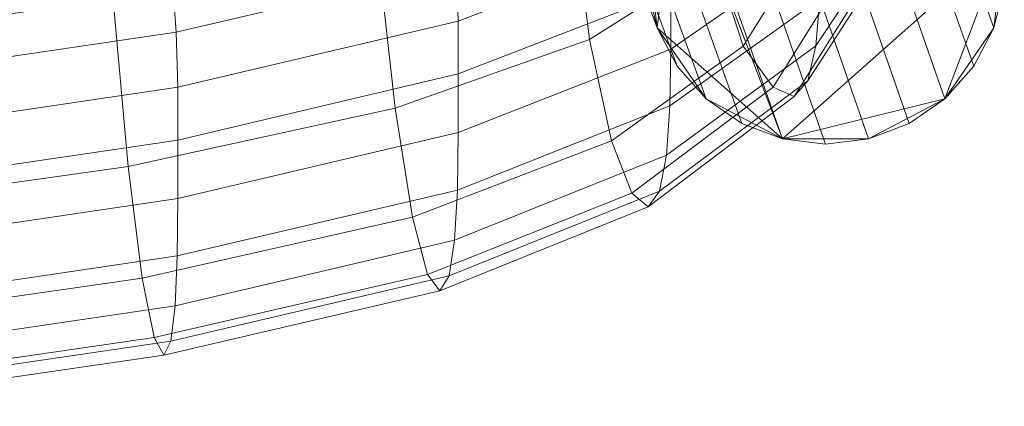
# Model space of a CAD drawing. Units: millimetres. Extents: x 91 to 2225, y 967 to 3041.
# Drawn here: x 2124 to 2184, y 978 to 1001 of the extents above; entities that cross this region are included whole.
import ezdxf

# ---------------------------------------------------------------- set-up
doc = ezdxf.new("R2010")
doc.units = ezdxf.units.MM
for name, color, linetype in [('72_MDD_GAYA_D3_GAYA_KONSTRUKCJA', 7, 'Continuous'), ('72_MDD_GAYA_D3_GAYA_SIEDZENIE', 7, 'Continuous'), ('72_MDD_GAYA_D3_GAYA_STELAZ_4NOGI', 7, 'Continuous')]:
    doc.layers.add(name, color=color, linetype=linetype)

# ---------------------------------------------------------------- blocks, each defined once
blk = doc.blocks.new('72MDD_SAVA_D3_GAYA_KONSTRUKCJA')
at = {"lineweight": 0}
for points in [[(0.395131, -0.501037, 0.396264), (0.416745, -0.497826, 0.40038), (0.415307, -0.489568, 0.410194), (0.393887, -0.492635, 0.406366)], [(0.39535, -0.500201, 0.392986), (0.416956, -0.497007, 0.397102), (0.416962, -0.498139, 0.398049), (0.395334, -0.50134, 0.393926)], [(0.416745, -0.497826, 0.40038), (0.395131, -0.501037, 0.396264), (0.395228, -0.501545, 0.395389), (0.416856, -0.498337, 0.399511)], [(0.416856, -0.498337, 0.399511), (0.395228, -0.501545, 0.395389), (0.395302, -0.501656, 0.394533), (0.416935, -0.498451, 0.398658)], [(0.416935, -0.498451, 0.398658), (0.395302, -0.501656, 0.394533), (0.395334, -0.50134, 0.393926), (0.416962, -0.498139, 0.398049)]]:
    blk.add_3dface(points, dxfattribs=at)
blk = doc.blocks.new('72MDD_SAVA_D3_GAYA_SIEDZENIE')
at = {"lineweight": 0}
for points in [[(0.391265, -0.485206, 0.446433), (0.392208, -0.501532, 0.435777), (0.412966, -0.498654, 0.439249), (0.411817, -0.482479, 0.44965)], [(0.440888, -0.491658, 0.4462), (0.442096, -0.501538, 0.437938), (0.44977, -0.49668, 0.442239), (0.448876, -0.487826, 0.449604)], [(0.456165, -0.499042, 0.425657), (0.461854, -0.490826, 0.433044), (0.461576, -0.493436, 0.436434), (0.455917, -0.501936, 0.428945)], [(0.440888, -0.491658, 0.4462), (0.429055, -0.495314, 0.442735), (0.430217, -0.505734, 0.433944), (0.442096, -0.501538, 0.437938)], [(0.446889, -0.492264, 0.409897), (0.447066, -0.49546, 0.411006), (0.434076, -0.500426, 0.406085), (0.433967, -0.497083, 0.405062)], [(0.447066, -0.502123, 0.416333), (0.447066, -0.498615, 0.413322), (0.456248, -0.492434, 0.419176), (0.456248, -0.495749, 0.422268)], [(0.451481, -0.501947, 0.437902), (0.456147, -0.494464, 0.444264), (0.453564, -0.492273, 0.446007), (0.44977, -0.49668, 0.442239)], [(0.433967, -0.497083, 0.405062), (0.416853, -0.501094, 0.400719), (0.41656, -0.497081, 0.401606), (0.433642, -0.493137, 0.405877)], [(0.455917, -0.501936, 0.428945), (0.461576, -0.493436, 0.436434), (0.46102, -0.495374, 0.439267), (0.45542, -0.504055, 0.431736)], [(0.453318, -0.504454, 0.435423), (0.458551, -0.496048, 0.442595), (0.456147, -0.494464, 0.444264), (0.451481, -0.501947, 0.437902)], [(0.429055, -0.495314, 0.442735), (0.412966, -0.498654, 0.439249), (0.413919, -0.509295, 0.430152), (0.430217, -0.505734, 0.433944)], [(0.447066, -0.49546, 0.411006), (0.447066, -0.498615, 0.413322), (0.434076, -0.503645, 0.408375), (0.434076, -0.500426, 0.406085)], [(0.454593, -0.505025, 0.433631), (0.45542, -0.504055, 0.431736), (0.46102, -0.495374, 0.439267), (0.460094, -0.496298, 0.441125)], [(0.446996, -0.505585, 0.419655), (0.447066, -0.502123, 0.416333), (0.456248, -0.495749, 0.422268), (0.456165, -0.499042, 0.425657)], [(0.453318, -0.504454, 0.435423), (0.454593, -0.505025, 0.433631), (0.460094, -0.496298, 0.441125), (0.458551, -0.496048, 0.442595)], [(0.44343, -0.507738, 0.43278), (0.451481, -0.501947, 0.437902), (0.44977, -0.49668, 0.442239), (0.442096, -0.501538, 0.437938)], [(0.395278, -0.504274, 0.396629), (0.395021, -0.500235, 0.397571), (0.41656, -0.497081, 0.401606), (0.416853, -0.501094, 0.400719)], [(0.433967, -0.497083, 0.405062), (0.434076, -0.500426, 0.406085), (0.41695, -0.50446, 0.401719), (0.416853, -0.501094, 0.400719)], [(0.392208, -0.501532, 0.435777), (0.39299, -0.512256, 0.426456), (0.413919, -0.509295, 0.430152), (0.412966, -0.498654, 0.439249)], [(0.447066, -0.502123, 0.416333), (0.434076, -0.507217, 0.411359), (0.434076, -0.503645, 0.408375), (0.447066, -0.498615, 0.413322)], [(0.446996, -0.505585, 0.419655), (0.456165, -0.499042, 0.425657), (0.455917, -0.501936, 0.428945), (0.446787, -0.50861, 0.422904)], [(0.434076, -0.500426, 0.406085), (0.434076, -0.503645, 0.408375), (0.41695, -0.507679, 0.404008), (0.41695, -0.50446, 0.401719)], [(0.395278, -0.504274, 0.396629), (0.416853, -0.501094, 0.400719), (0.41695, -0.50446, 0.401719), (0.395363, -0.507649, 0.39761)], [(0.44343, -0.507738, 0.43278), (0.442096, -0.501538, 0.437938), (0.430217, -0.505734, 0.433944), (0.431273, -0.512386, 0.428347)], [(0.446996, -0.505585, 0.419655), (0.43402, -0.510734, 0.414663), (0.434076, -0.507217, 0.411359), (0.447066, -0.502123, 0.416333)], [(0.444688, -0.51092, 0.429695), (0.453318, -0.504454, 0.435423), (0.451481, -0.501947, 0.437902), (0.44343, -0.507738, 0.43278)], [(0.446787, -0.50861, 0.422904), (0.455917, -0.501936, 0.428945), (0.45542, -0.504055, 0.431736), (0.446367, -0.510799, 0.425696)], [(0.434076, -0.507217, 0.411359), (0.41695, -0.511251, 0.406993), (0.41695, -0.507679, 0.404008), (0.434076, -0.503645, 0.408375)], [(0.395363, -0.507649, 0.39761), (0.41695, -0.50446, 0.401719), (0.41695, -0.507679, 0.404008), (0.395363, -0.510869, 0.399899)], [(0.444688, -0.51092, 0.429695), (0.445667, -0.511755, 0.427646), (0.454593, -0.505025, 0.433631), (0.453318, -0.504454, 0.435423)], [(0.445667, -0.511755, 0.427646), (0.446367, -0.510799, 0.425696), (0.45542, -0.504055, 0.431736), (0.454593, -0.505025, 0.433631)], [(0.431273, -0.512386, 0.428347), (0.430217, -0.505734, 0.433944), (0.413919, -0.509295, 0.430152), (0.414768, -0.516115, 0.424336)], [(0.446996, -0.505585, 0.419655), (0.446787, -0.50861, 0.422904), (0.433851, -0.513788, 0.417911), (0.43402, -0.510734, 0.414663)], [(0.43402, -0.510734, 0.414663), (0.416907, -0.514761, 0.410302), (0.41695, -0.511251, 0.406993), (0.434076, -0.507217, 0.411359)], [(0.395363, -0.514439, 0.402884), (0.395363, -0.510869, 0.399899), (0.41695, -0.507679, 0.404008), (0.41695, -0.511251, 0.406993)], [(0.444688, -0.51092, 0.429695), (0.44343, -0.507738, 0.43278), (0.431273, -0.512386, 0.428347), (0.432195, -0.515896, 0.424946)], [(0.446787, -0.50861, 0.422904), (0.446367, -0.510799, 0.425696), (0.433514, -0.515975, 0.420729), (0.433851, -0.513788, 0.417911)], [(0.393672, -0.519144, 0.420481), (0.414768, -0.516115, 0.424336), (0.413919, -0.509295, 0.430152), (0.39299, -0.512256, 0.426456)], [(0.43402, -0.510734, 0.414663), (0.433851, -0.513788, 0.417911), (0.416777, -0.517801, 0.413567), (0.416907, -0.514761, 0.410302)], [(0.444688, -0.51092, 0.429695), (0.432195, -0.515896, 0.424946), (0.432952, -0.516885, 0.42274), (0.445667, -0.511755, 0.427646)], [(0.445667, -0.511755, 0.427646), (0.432952, -0.516885, 0.42274), (0.433514, -0.515975, 0.420729), (0.446367, -0.510799, 0.425696)], [(0.39533, -0.517949, 0.406197), (0.395363, -0.514439, 0.402884), (0.41695, -0.511251, 0.406993), (0.416907, -0.514761, 0.410302)], [(0.432195, -0.515896, 0.424946), (0.431273, -0.512386, 0.428347), (0.414768, -0.516115, 0.424336), (0.415496, -0.519744, 0.420787)], [(0.433851, -0.513788, 0.417911), (0.433514, -0.515975, 0.420729), (0.416517, -0.519956, 0.416418), (0.416777, -0.517801, 0.413567)], [(0.39533, -0.517949, 0.406197), (0.416907, -0.514761, 0.410302), (0.416777, -0.517801, 0.413567), (0.39523, -0.520979, 0.409474)], [(0.432195, -0.515896, 0.424946), (0.415496, -0.519744, 0.420787), (0.416084, -0.520814, 0.418486), (0.432952, -0.516885, 0.42274)], [(0.432952, -0.516885, 0.42274), (0.416084, -0.520814, 0.418486), (0.416517, -0.519956, 0.416418), (0.433514, -0.515975, 0.420729)], [(0.394244, -0.52283, 0.416824), (0.415496, -0.519744, 0.420787), (0.414768, -0.516115, 0.424336), (0.393672, -0.519144, 0.420481)], [(0.39523, -0.520979, 0.409474), (0.416777, -0.517801, 0.413567), (0.416517, -0.519956, 0.416418), (0.395032, -0.523115, 0.412349)], [(0.394244, -0.52283, 0.416824), (0.3947, -0.523942, 0.414456), (0.416084, -0.520814, 0.418486), (0.415496, -0.519744, 0.420787)], [(0.3947, -0.523942, 0.414456), (0.395032, -0.523115, 0.412349), (0.416517, -0.519956, 0.416418), (0.416084, -0.520814, 0.418486)]]:
    blk.add_3dface(points, dxfattribs=at)
blk = doc.blocks.new('72MDD_SAVA_D3_GAYA_STELAZ_4NOGI')
at = {"lineweight": 0}
for points in [[(0.466795, -0.50083), (0.467429, -0.498255), (0.459529, -0.476523, 0.374043), (0.459028, -0.479128, 0.374043)], [(0.445588, -0.498255), (0.446223, -0.50083), (0.438484, -0.480189, 0.374043), (0.437717, -0.47765, 0.374043)], [(0.465562, -0.503179), (0.466795, -0.50083), (0.459028, -0.479128, 0.374043), (0.457919, -0.481536, 0.374043)], [(0.446223, -0.50083), (0.447455, -0.503179), (0.439836, -0.482471, 0.374043), (0.438484, -0.480189, 0.374043)], [(0.463803, -0.505163), (0.465562, -0.503179), (0.457919, -0.481536, 0.374043), (0.456265, -0.483609, 0.374043)], [(0.447455, -0.503179), (0.449214, -0.505163), (0.441694, -0.484361, 0.374043), (0.439836, -0.482471, 0.374043)], [(0.461621, -0.50667), (0.463803, -0.505163), (0.456265, -0.483609, 0.374043), (0.454163, -0.485227, 0.374043)], [(0.449214, -0.505163), (0.451396, -0.50667), (0.443952, -0.485753, 0.374043), (0.441694, -0.484361, 0.374043)], [(0.459141, -0.50761), (0.461621, -0.50667), (0.454163, -0.485227, 0.374043), (0.451735, -0.486294, 0.374043)], [(0.451396, -0.50667), (0.453876, -0.50761), (0.446477, -0.486564, 0.374043), (0.443952, -0.485753, 0.374043)], [(0.456509, -0.507929), (0.459141, -0.50761), (0.451735, -0.486294, 0.374043), (0.449122, -0.486749, 0.374043)], [(0.453876, -0.50761), (0.456509, -0.507929), (0.449122, -0.486749, 0.374043), (0.446477, -0.486564, 0.374043)], [(0.447455, -0.49068), (0.446223, -0.50083), (0.445588, -0.495604), (0.447455, -0.49068)], [(0.447455, -0.49068), (0.453876, -0.50761), (0.446223, -0.50083), (0.447455, -0.49068)], [(0.447455, -0.49068), (0.467429, -0.495604), (0.453876, -0.50761), (0.447455, -0.49068)], [(0.445588, -0.495604), (0.446223, -0.50083), (0.445588, -0.498255), (0.445588, -0.495604)], [(0.453876, -0.50761), (0.467429, -0.495604), (0.463803, -0.505163), (0.453876, -0.50761)], [(0.463803, -0.505163), (0.467429, -0.495604), (0.466795, -0.50083), (0.463803, -0.505163)], [(0.466795, -0.50083), (0.467429, -0.495604), (0.467429, -0.498255), (0.466795, -0.50083)], [(0.446223, -0.50083), (0.449214, -0.505163), (0.447455, -0.503179), (0.446223, -0.50083)], [(0.446223, -0.50083), (0.453876, -0.50761), (0.449214, -0.505163), (0.446223, -0.50083)], [(0.463803, -0.505163), (0.466795, -0.50083), (0.465562, -0.503179), (0.463803, -0.505163)], [(0.449214, -0.505163), (0.453876, -0.50761), (0.451396, -0.50667), (0.449214, -0.505163)], [(0.453876, -0.50761), (0.463803, -0.505163), (0.459141, -0.50761), (0.453876, -0.50761)], [(0.459141, -0.50761), (0.463803, -0.505163), (0.461621, -0.50667), (0.459141, -0.50761)], [(0.453876, -0.50761), (0.459141, -0.50761), (0.456509, -0.507929), (0.453876, -0.50761)]]:
    blk.add_3dface(points, dxfattribs=at)

msp = doc.modelspace()

# ---------------------------------------------------------------- block references
at = {"layer": '72_MDD_GAYA_D3_GAYA_KONSTRUKCJA', "color": 0, "xscale": 1000, "yscale": 1000, "zscale": 1000}
msp.add_blockref('72MDD_SAVA_D3_GAYA_KONSTRUKCJA', (1716.613, 1501.662, -610.594), dxfattribs=at)
at = {"layer": '72_MDD_GAYA_D3_GAYA_SIEDZENIE', "color": 0, "xscale": 1000, "yscale": 1000, "zscale": 1000}
msp.add_blockref('72MDD_SAVA_D3_GAYA_SIEDZENIE', (1716.613, 1501.662, -610.594), dxfattribs=at)
at = {"layer": '72_MDD_GAYA_D3_GAYA_STELAZ_4NOGI', "color": 0, "xscale": 1000, "yscale": 1000, "zscale": 1000}
msp.add_blockref('72MDD_SAVA_D3_GAYA_STELAZ_4NOGI', (1716.613, 1501.662, -610.594), dxfattribs=at)

doc.saveas('drawing.dxf')
